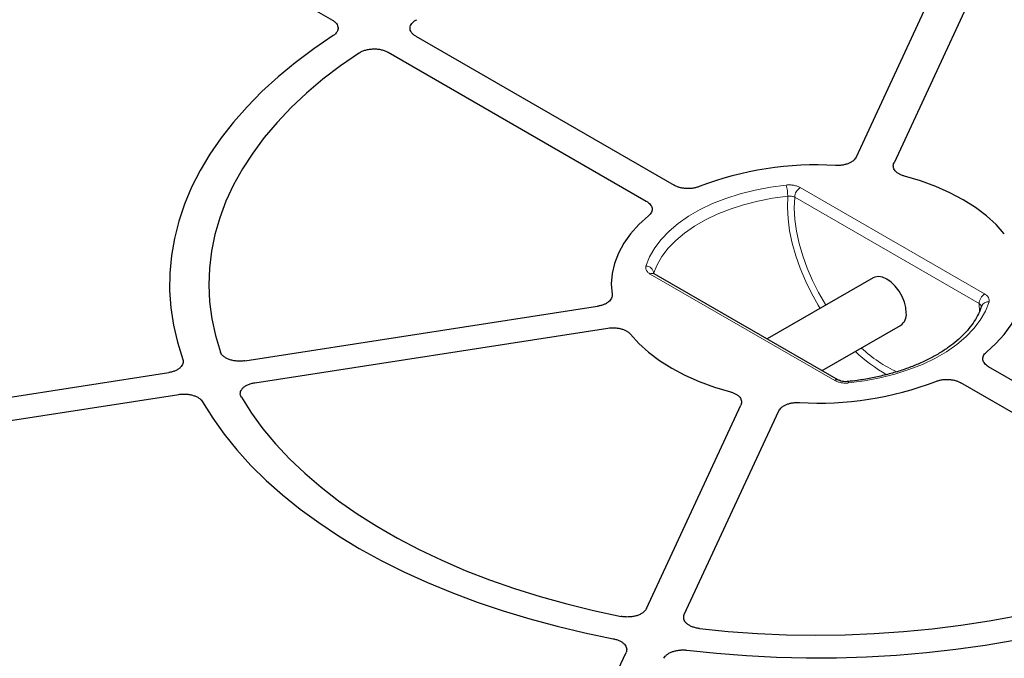
# Model space of a CAD drawing. Units: millimetres. Extents: x 0 to 420, y 0 to 297.
# Drawn here: x 284 to 320, y 181 to 204 of the extents above; entities that cross this region are included whole.
import ezdxf

# ---------------------------------------------------------------- set-up
doc = ezdxf.new("R2010")
doc.units = ezdxf.units.MM

msp = doc.modelspace()

# ---------------------------------------------------------------- linework, layer by layer
at = {"color": 7, "linetype": 'Continuous', "lineweight": 25}
for p, q in [((285.2227, 210.0082), (295.7567, 203.9271)), ((318.2483, 206.3518), (314.8089, 198.9419)), ((319.6282, 206.1384), (316.1888, 198.7284)), ((295.9653, 203.5809), (295.9676, 203.62)), ((298.7905, 203.342), (308.1869, 197.9176)), ((297.7803, 202.7589), (307.1768, 197.3344)), ((314.1735, 190.8261), (307.466, 194.6982)), ((315.4297, 194.5467), (311.5791, 192.3238)), ((292.5666, 191.5261), (305.4024, 193.5116)), ((292.9364, 190.7296), (305.7722, 192.715)), ((313.5792, 191.1691), (316.4297, 192.8147)), ((329.0283, 185.8861), (319.6318, 191.3106)), ((270.4646, 188.1073), (289.8023, 191.0985)), ((328.0181, 185.303), (318.6217, 190.7274)), ((270.8343, 187.3107), (290.172, 190.3019)), ((307.1805, 182.5066), (310.6198, 189.9166)), ((308.5604, 182.2932), (311.9997, 189.7031)), ((302.5841, 172.6038), (306.4397, 180.9108))]:
    msp.add_line(p, q, dxfattribs=at)
at = {"color": 8, "linetype": 'Continuous', "lineweight": 18}
for p, q in [((312.778, 197.8331), (319.4854, 193.9609)), ((319.2834, 193.611), (312.576, 197.4831)), ((314.0306, 190.8119), (307.3232, 194.6841)), ((319.2969, 193.2979), (319.2834, 193.611))]:
    msp.add_line(p, q, dxfattribs=at)
at = {"color": 7, "linetype": 'Continuous', "lineweight": 25, "flags": 128}
for points in [[(295.7855, 203.362), (295.077, 202.8797), (294.4081, 202.3789), (293.7803, 201.8607), (293.1948, 201.3262), (292.653, 200.7767), (292.156, 200.2131), (291.7049, 199.6369), (291.3006, 199.0492), (290.9441, 198.4512), (290.6361, 197.8444), (290.3772, 197.2299), (290.1681, 196.6092), (290.0092, 195.9835), (289.9007, 195.3543), (289.8431, 194.7228), (289.8363, 194.0904), (289.8804, 193.4586), (289.9754, 192.8286), (290.1209, 192.2018), (290.3167, 191.5797)], [(295.7855, 203.362), (295.077, 202.8797), (294.4081, 202.3789), (293.7803, 201.8607), (293.1948, 201.3262), (292.653, 200.7767), (292.156, 200.2131), (291.7049, 199.6369), (291.3006, 199.0492), (290.9441, 198.4512), (290.6361, 197.8444), (290.3772, 197.2299), (290.1681, 196.6092), (290.0092, 195.9835), (289.9007, 195.3543), (289.8431, 194.7228), (289.8363, 194.0904), (289.8804, 193.4586), (289.9754, 192.8286), (290.1209, 192.2018), (290.3167, 191.5797)], [(296.7383, 202.7388), (296.0566, 202.2665), (295.4151, 201.7759), (294.8152, 201.268), (294.2583, 200.744), (293.7456, 200.2052), (293.2784, 199.6528), (292.8578, 199.0881), (292.4847, 198.5123), (292.1599, 197.9269), (291.8843, 197.3331), (291.6585, 196.7323), (291.4829, 196.126), (291.3581, 195.5155), (291.2842, 194.9023), (291.2615, 194.2877), (291.29, 193.6732), (291.3697, 193.0602), (291.5003, 192.4501), (291.6816, 191.8443)], [(296.7383, 202.7388), (296.0566, 202.2665), (295.4151, 201.7759), (294.8152, 201.268), (294.2583, 200.744), (293.7456, 200.2052), (293.2784, 199.6528), (292.8578, 199.0881), (292.4847, 198.5123), (292.1599, 197.9269), (291.8843, 197.3331), (291.6585, 196.7323), (291.4829, 196.126), (291.3581, 195.5155), (291.2842, 194.9023), (291.2615, 194.2877), (291.29, 193.6732), (291.3697, 193.0602), (291.5003, 192.4501), (291.6816, 191.8443)], [(320.2015, 196.1525), (319.8994, 196.4875), (319.5479, 196.806), (319.1496, 197.1056), (318.7076, 197.384), (318.2253, 197.6392), (317.7063, 197.8691), (317.1545, 198.072), (316.5742, 198.2464)], [(320.2015, 196.1525), (319.8994, 196.4875), (319.5479, 196.806), (319.1496, 197.1056), (318.7076, 197.384), (318.2253, 197.6392), (317.7063, 197.8691), (317.1545, 198.072), (316.5742, 198.2464)], [(307.2605, 196.8057), (306.909, 196.4872), (306.6069, 196.1522), (306.3566, 195.8033), (306.1599, 195.4431), (306.0183, 195.0744), (305.9329, 194.7), (305.9043, 194.3226), (305.9328, 193.9453)], [(307.2605, 196.8057), (306.909, 196.4872), (306.6069, 196.1522), (306.3566, 195.8033), (306.1599, 195.4431), (306.0183, 195.0744), (305.9329, 194.7), (305.9043, 194.3226), (305.9328, 193.9453)], [(319.5481, 191.8393), (319.8963, 192.1544), (320.196, 192.4858), (320.4451, 192.8308), (320.6418, 193.1869), (320.7844, 193.5515), (320.8721, 193.9219), (320.9042, 194.2952), (320.8803, 194.6688), (320.8007, 195.0397)], [(319.5481, 191.8393), (319.8963, 192.1544), (320.196, 192.4858), (320.4451, 192.8308), (320.6418, 193.1869), (320.7844, 193.5515), (320.8721, 193.9219), (320.9042, 194.2952), (320.8803, 194.6688), (320.8007, 195.0397)], [(316.6368, 193.2725), (316.6191, 193.4644), (316.5668, 193.6672), (316.4825, 193.8707), (316.3706, 194.0646), (316.2365, 194.2393), (316.087, 194.3859), (315.9297, 194.4972), (315.7723, 194.5676), (315.6229, 194.5935), (315.4888, 194.5736), (315.4297, 194.5467)], [(306.6071, 192.4925), (306.9092, 192.1576), (307.2608, 191.839), (307.659, 191.5394), (308.101, 191.261), (308.5833, 191.0058), (309.1024, 190.7759), (309.6541, 190.573), (310.2344, 190.3986)], [(306.6071, 192.4925), (306.9092, 192.1576), (307.2608, 191.839), (307.659, 191.5394), (308.101, 191.261), (308.5833, 191.0058), (309.1024, 190.7759), (309.6541, 190.573), (310.2344, 190.3986)], [(291.0342, 190.0338), (291.4035, 189.4384), (291.8203, 188.8536), (292.2838, 188.2807), (292.7928, 187.7207), (293.3464, 187.175), (293.9433, 186.6448), (294.5822, 186.1311), (295.2617, 185.6352), (295.9804, 185.158), (296.7368, 184.7006), (297.5291, 184.2639), (298.3558, 183.849), (299.2149, 183.4567), (300.1047, 183.0879), (301.0232, 182.7433), (301.9685, 182.4237), (302.9384, 182.1299), (303.9309, 181.8623), (304.9439, 181.6217), (305.9752, 181.4085)], [(291.0342, 190.0338), (291.4035, 189.4384), (291.8203, 188.8536), (292.2838, 188.2807), (292.7928, 187.7207), (293.3464, 187.175), (293.9433, 186.6448), (294.5822, 186.1311), (295.2617, 185.6352), (295.9804, 185.158), (296.7368, 184.7006), (297.5291, 184.2639), (298.3558, 183.849), (299.2149, 183.4567), (300.1047, 183.0879), (301.0232, 182.7433), (301.9685, 182.4237), (302.9384, 182.1299), (303.9309, 181.8623), (304.9439, 181.6217), (305.9752, 181.4085)], [(292.4454, 190.1985), (292.8131, 189.6216), (293.2284, 189.0556), (293.6904, 188.5017), (294.1979, 187.9613), (294.7499, 187.4356), (295.345, 186.9258), (295.9819, 186.4332), (296.6591, 185.9587), (297.375, 185.5037), (298.128, 185.069), (298.9163, 184.6557), (299.7381, 184.2648), (300.5915, 183.8971), (301.4745, 183.5536), (302.3852, 183.2349), (303.3213, 182.9419), (304.2807, 182.6752), (305.2613, 182.4355), (306.2606, 182.2232)], [(292.4454, 190.1985), (292.8131, 189.6216), (293.2284, 189.0556), (293.6904, 188.5017), (294.1979, 187.9613), (294.7499, 187.4356), (295.345, 186.9258), (295.9819, 186.4332), (296.6591, 185.9587), (297.375, 185.5037), (298.128, 185.069), (298.9163, 184.6557), (299.7381, 184.2648), (300.5915, 183.8971), (301.4745, 183.5536), (302.3852, 183.2349), (303.3213, 182.9419), (304.2807, 182.6752), (305.2613, 182.4355), (306.2606, 182.2232)], [(309.1115, 181.7822), (310.1608, 181.6776), (311.2176, 181.6022), (312.2795, 181.5562), (313.344, 181.5398), (314.4086, 181.5529), (315.4709, 181.5955), (316.5284, 181.6676), (317.5787, 181.7689), (318.6194, 181.8993), (319.6479, 182.0584), (320.6621, 182.2459), (321.6594, 182.4613), (322.6377, 182.7041), (323.5946, 182.9738), (324.5279, 183.2697), (325.4356, 183.5912), (326.3153, 183.9376), (327.1653, 184.3079), (327.9834, 184.7014)], [(309.1115, 181.7822), (310.1608, 181.6776), (311.2176, 181.6022), (312.2795, 181.5562), (313.344, 181.5398), (314.4086, 181.5529), (315.4709, 181.5955), (316.5284, 181.6676), (317.5787, 181.7689), (318.6194, 181.8993), (319.6479, 182.0584), (320.6621, 182.2459), (321.6594, 182.4613), (322.6377, 182.7041), (323.5946, 182.9738), (324.5279, 183.2697), (325.4356, 183.5912), (326.3153, 183.9376), (327.1653, 184.3079), (327.9834, 184.7014)], [(308.6531, 180.9943), (309.7308, 180.8813), (310.8165, 180.7973), (311.9078, 180.7425), (313.0023, 180.717), (314.0977, 180.7209), (315.1916, 180.7542), (316.2816, 180.8168), (317.3654, 180.9085), (318.4407, 181.0292), (319.505, 181.1787), (320.5562, 181.3565), (321.592, 181.5623), (322.6101, 181.7957), (323.6083, 182.0561), (324.5844, 182.343), (325.5365, 182.6558), (326.4623, 182.9938), (327.3599, 183.3563), (328.2274, 183.7424), (329.0628, 184.1514)], [(308.6531, 180.9943), (309.7308, 180.8813), (310.8165, 180.7973), (311.9078, 180.7425), (313.0023, 180.717), (314.0977, 180.7209), (315.1916, 180.7542), (316.2816, 180.8168), (317.3654, 180.9085), (318.4407, 181.0292), (319.505, 181.1787), (320.5562, 181.3565), (321.592, 181.5623), (322.6101, 181.7957), (323.6083, 182.0561), (324.5844, 182.343), (325.5365, 182.6558), (326.4623, 182.9938), (327.3599, 183.3563), (328.2274, 183.7424), (329.0628, 184.1514)]]:
    msp.add_lwpolyline(points, dxfattribs=at)
at = {"color": 8, "linetype": 'Continuous', "lineweight": 18, "flags": 128}
for points in [[(307.164, 194.9776), (307.2966, 195.3098), (307.4822, 195.6336), (307.7191, 195.9459), (308.0053, 196.2442), (308.3384, 196.5258), (308.7154, 196.7882), (309.1331, 197.0294), (309.5878, 197.247), (310.0755, 197.4393), (310.5922, 197.6045), (311.1333, 197.7413), (311.694, 197.8484), (312.2696, 197.925)], [(312.3206, 197.514), (311.7709, 197.4409), (311.2353, 197.3386), (310.7186, 197.208), (310.2252, 197.0502), (309.7593, 196.8665), (309.325, 196.6587), (308.9261, 196.4284), (308.5661, 196.1777), (308.248, 195.9088), (307.9746, 195.6239), (307.7483, 195.3256), (307.5711, 195.0164), (307.4444, 194.6991)], [(313.5051, 193.4357), (313.4304, 193.557), (313.1843, 193.9926), (312.9647, 194.4397), (312.7741, 194.894), (312.6142, 195.3507), (312.4866, 195.8055), (312.3927, 196.2536), (312.3334, 196.6906), (312.3093, 197.1122), (312.3206, 197.514)], [(312.576, 197.4831), (312.5626, 197.0877), (312.5855, 196.6718), (312.6444, 196.2401), (312.7387, 195.7972), (312.8673, 195.3478), (313.0289, 194.8968), (313.2218, 194.449), (313.4438, 194.0093), (313.6925, 193.5823), (313.7102, 193.5541)], [(319.6447, 193.6674), (319.512, 193.3352), (319.3265, 193.0115), (319.0895, 192.6991), (318.8033, 192.4009), (318.4702, 192.1193), (318.0932, 191.8568), (317.6756, 191.6157), (317.2209, 191.398), (316.7331, 191.2057), (316.2164, 191.0405), (315.6754, 190.9037), (315.1146, 190.7966), (314.539, 190.72)], [(314.5091, 190.7709), (314.5096, 190.7709), (314.5187, 190.7654), (314.5286, 190.7482), (314.539, 190.72)]]:
    msp.add_lwpolyline(points, dxfattribs=at)
at = {"color": 7, "linetype": 'Continuous', "lineweight": 25}
for centre, radius, start, end in [((313.351, 186.8049), 11.8519, 86.58154, 111.00454), ((316.1483, 193.2177), 0.4916, 304.91595, 6.39623), ((313.4577, 201.8401), 11.8519, 266.58154, 291.00454)]:
    msp.add_arc(centre, radius, start, end, dxfattribs=at)
at = {"color": 8, "linetype": 'Continuous', "lineweight": 18}
for centre, radius, start, end in [((310.7628, 197.5294), 1.5578, 359.43703, 14.71188), ((313.0146, 197.4632), 0.4391, 122.60548, 177.39452), ((307.1527, 194.6839), 0.2939, 5.89818, 87.81358), ((307.4069, 194.5672), 0.1437, 65.69288, 125.61758), ((319.722, 193.5911), 0.4391, 122.60548, 177.39452), ((319.6004, 193.4235), 0.2479, 79.72193, 156.90397), ((318.7315, 196.0028), 5.7192, 226.35056, 240.65135), ((318.3652, 195.5777), 4.9141, 226.85671, 245.28424), ((314.1134, 190.7035), 0.1364, 63.1582, 127.34158)]:
    msp.add_arc(centre, radius, start, end, dxfattribs=at)
at = {"color": 7, "linetype": 'Continuous', "lineweight": 25}
for points, knots in [([(362.6552, 195.0563), (362.6445, 195.2443), (362.6171, 195.7209), (362.522, 196.4844), (362.3761, 197.3461), (362.1836, 198.2048), (361.9469, 199.0598), (361.6655, 199.9102), (361.34, 200.7553), (360.9704, 201.5944), (360.5572, 202.4267), (360.1006, 203.2513), (359.6012, 204.0676), (359.0592, 204.8748), (358.4754, 205.6721), (357.8501, 206.4587), (357.1839, 207.2339), (356.4775, 207.997), (355.7316, 208.7472), (354.9468, 209.4839), (354.1238, 210.2064), (353.2636, 210.914), (352.3667, 211.6061), (351.4342, 212.282), (350.4668, 212.9411), (349.4655, 213.5828), (348.4311, 214.2066), (347.3648, 214.8118), (346.2673, 215.398), (345.1398, 215.9645), (343.9833, 216.5109), (342.7989, 217.0368), (341.5876, 217.5415), (340.3505, 218.0248), (339.0888, 218.486), (337.8037, 218.9249), (336.4963, 219.3411), (335.1678, 219.7341), (333.8194, 220.1036), (332.4524, 220.4493), (331.068, 220.7709), (329.6675, 221.068), (328.2522, 221.3405), (326.8232, 221.5881), (325.3821, 221.8105), (323.93, 222.0075), (322.4683, 222.1791), (320.9983, 222.3249), (319.5214, 222.445), (318.0389, 222.5391), (316.5522, 222.6073), (315.0626, 222.6494), (313.5715, 222.6653), (312.0802, 222.6552), (310.5902, 222.619), (309.1027, 222.5567), (307.6192, 222.4684), (306.1409, 222.3541), (304.6693, 222.214), (303.2056, 222.0482), (301.7512, 221.8569), (300.3075, 221.6401), (298.8758, 221.3982), (297.4573, 221.1313), (296.0534, 220.8397), (294.6653, 220.5235), (293.2943, 220.1832), (291.9416, 219.819), (290.6086, 219.4313), (289.2964, 219.0203), (288.0062, 218.5865), (286.7391, 218.1302), (285.4965, 217.6519), (284.2793, 217.1519), (283.0887, 216.6308), (281.9258, 216.0889), (280.7917, 215.5268), (279.6874, 214.945), (278.6139, 214.3439), (277.5722, 213.7242), (276.5632, 213.0864), (275.588, 212.431), (274.6474, 211.7587), (273.7423, 211.07), (272.8735, 210.3656), (272.0419, 209.6461), (271.2482, 208.9122), (270.4932, 208.1645), (269.7775, 207.4037), (269.102, 206.6306), (268.4671, 205.8459), (267.8736, 205.0502), (267.322, 204.2444), (266.8127, 203.4292), (266.3464, 202.6054), (265.9233, 201.7738), (265.5439, 200.9352), (265.2086, 200.0903), (264.9175, 199.24), (264.6711, 198.3851), (264.4692, 197.5264), (264.3133, 196.6647), (264.2031, 195.8388), (264.1672, 195.2998), (264.1504, 195.0493)], [0, 0, 0, 0, 0.0063889, 0.0161897, 0.0259921, 0.0357969, 0.045605, 0.0554171, 0.0652336, 0.0750548, 0.0848808, 0.0947116, 0.1045471, 0.114387, 0.1242309, 0.1340785, 0.1439293, 0.1537828, 0.1636387, 0.1734966, 0.183356, 0.1932167, 0.2030783, 0.2129405, 0.2228033, 0.2326662, 0.2425293, 0.2523922, 0.262255, 0.2721175, 0.2819797, 0.2918415, 0.3017029, 0.3115638, 0.3214244, 0.3312845, 0.3411441, 0.3510033, 0.3608622, 0.3707206, 0.3805786, 0.3904363, 0.4002937, 0.4101508, 0.4200076, 0.4298641, 0.4397205, 0.4495766, 0.4594326, 0.4692884, 0.4791442, 0.4889999, 0.4988555, 0.5087112, 0.5185668, 0.5284225, 0.5382783, 0.5481342, 0.5579902, 0.5678464, 0.5777028, 0.5875593, 0.5974162, 0.6072733, 0.6171308, 0.6269886, 0.6368467, 0.6467052, 0.6565642, 0.6664236, 0.6762835, 0.6861438, 0.6960046, 0.7058659, 0.7157277, 0.72559, 0.7354528, 0.745316, 0.7551795, 0.7650435, 0.7749077, 0.784772, 0.7946364, 0.8045006, 0.8143645, 0.8242278, 0.8340903, 0.8439516, 0.8538115, 0.8636696, 0.8735254, 0.8833785, 0.8932285, 0.9030749, 0.9129173, 0.9227554, 0.9325888, 0.9424173, 0.9522408, 0.9620595, 0.9718735, 0.9816833, 0.9914894, 1, 1, 1, 1]), ([(295.7567, 203.9271), (295.7887, 203.9086), (295.8173, 203.8886), (295.8676, 203.8459), (295.8895, 203.8229), (295.9252, 203.7751), (295.939, 203.7506), (295.9585, 203.7001), (295.9642, 203.6739), (295.9668, 203.6221), (295.964, 203.5963), (295.9498, 203.545), (295.9383, 203.5195), (295.9077, 203.4709), (295.8886, 203.4476), (295.8424, 203.4027), (295.8156, 203.3815), (295.7855, 203.362)], [0, 0, 0, 0, 0.125, 0.125, 0.25, 0.25, 0.375, 0.375, 0.5, 0.5, 0.625, 0.625, 0.75, 0.75, 0.875, 0.875, 1, 1, 1, 1]), ([(295.7567, 203.9271), (295.7887, 203.9086), (295.8173, 203.8886), (295.8676, 203.8459), (295.8895, 203.8229), (295.9252, 203.7751), (295.939, 203.7506), (295.9585, 203.7001), (295.9642, 203.6739), (295.9668, 203.6221), (295.964, 203.5963), (295.9498, 203.545), (295.9383, 203.5195), (295.9077, 203.4709), (295.8886, 203.4476), (295.8424, 203.4027), (295.8156, 203.3815), (295.7855, 203.362)], [0, 0, 0, 0, 0.125, 0.125, 0.25, 0.25, 0.375, 0.375, 0.5, 0.5, 0.625, 0.625, 0.75, 0.75, 0.875, 0.875, 1, 1, 1, 1]), ([(298.7905, 203.342), (298.7557, 203.3621), (298.7251, 203.3839), (298.6719, 203.4307), (298.6491, 203.456), (298.6133, 203.5083), (298.6002, 203.5352), (298.5877, 203.5768), (298.5847, 203.5909), (298.5813, 203.6191), (298.5809, 203.6331), (298.5833, 203.675), (298.5898, 203.7029), (298.6129, 203.758), (298.6292, 203.7844), (298.6707, 203.835), (298.6963, 203.8595), (298.7551, 203.9043), (298.7882, 203.9249), (298.8252, 203.9436)], [0, 0, 0, 0, 0.125, 0.125, 0.25, 0.25, 0.375, 0.375, 0.4375, 0.4375, 0.5, 0.5, 0.625, 0.625, 0.75, 0.75, 0.875, 0.875, 1, 1, 1, 1]), ([(298.7905, 203.342), (298.7557, 203.3621), (298.7251, 203.3839), (298.6719, 203.4307), (298.6491, 203.456), (298.6133, 203.5083), (298.6002, 203.5352), (298.5877, 203.5768), (298.5847, 203.5909), (298.5813, 203.6191), (298.5809, 203.6331), (298.5833, 203.675), (298.5898, 203.7029), (298.6129, 203.758), (298.6292, 203.7844), (298.6707, 203.835), (298.6963, 203.8595), (298.7551, 203.9043), (298.7882, 203.9249), (298.8252, 203.9436)], [0, 0, 0, 0, 0.125, 0.125, 0.25, 0.25, 0.375, 0.375, 0.4375, 0.4375, 0.5, 0.5, 0.625, 0.625, 0.75, 0.75, 0.875, 0.875, 1, 1, 1, 1]), ([(296.7383, 202.7388), (296.7706, 202.7602), (296.8062, 202.7793), (296.8835, 202.813), (296.9258, 202.8279), (297.0138, 202.852), (297.0595, 202.8613), (297.1305, 202.8713), (297.1547, 202.8739), (297.2031, 202.8778), (297.2273, 202.8789), (297.3, 202.8804), (297.3487, 202.8785), (297.4454, 202.8688), (297.4921, 202.8612), (297.5823, 202.8407), (297.6263, 202.8275), (297.7078, 202.7967), (297.7456, 202.779), (297.7803, 202.7589)], [0, 0, 0, 0, 0.125, 0.125, 0.25, 0.25, 0.375, 0.375, 0.4375, 0.4375, 0.5, 0.5, 0.625, 0.625, 0.75, 0.75, 0.875, 0.875, 1, 1, 1, 1]), ([(296.7383, 202.7388), (296.7706, 202.7602), (296.8062, 202.7793), (296.8835, 202.813), (296.9258, 202.8279), (297.0138, 202.852), (297.0595, 202.8613), (297.1305, 202.8713), (297.1547, 202.8739), (297.2031, 202.8778), (297.2273, 202.8789), (297.3, 202.8804), (297.3487, 202.8785), (297.4454, 202.8688), (297.4921, 202.8612), (297.5823, 202.8407), (297.6263, 202.8275), (297.7078, 202.7967), (297.7456, 202.779), (297.7803, 202.7589)], [0, 0, 0, 0, 0.125, 0.125, 0.25, 0.25, 0.375, 0.375, 0.4375, 0.4375, 0.5, 0.5, 0.625, 0.625, 0.75, 0.75, 0.875, 0.875, 1, 1, 1, 1]), ([(314.8089, 198.9419), (314.7872, 198.895), (314.7523, 198.8515), (314.6806, 198.7918), (314.654, 198.7734), (314.5958, 198.7394), (314.564, 198.7238), (314.4956, 198.6958), (314.4598, 198.6837), (314.3849, 198.6633), (314.3455, 198.6548), (314.2648, 198.6422), (314.224, 198.6379), (314.1414, 198.6337), (314.0995, 198.6336), (314.0577, 198.6357)], [0, 0, 0, 0, 0.25, 0.25, 0.375, 0.375, 0.5, 0.5, 0.625, 0.625, 0.75, 0.75, 0.875, 0.875, 1, 1, 1, 1]), ([(314.8089, 198.9419), (314.7872, 198.895), (314.7523, 198.8515), (314.6806, 198.7918), (314.654, 198.7734), (314.5958, 198.7394), (314.564, 198.7238), (314.4956, 198.6958), (314.4598, 198.6837), (314.3849, 198.6633), (314.3455, 198.6548), (314.2648, 198.6422), (314.224, 198.6379), (314.1414, 198.6337), (314.0995, 198.6336), (314.0577, 198.6357)], [0, 0, 0, 0, 0.25, 0.25, 0.375, 0.375, 0.5, 0.5, 0.625, 0.625, 0.75, 0.75, 0.875, 0.875, 1, 1, 1, 1]), ([(316.5742, 198.2464), (316.5362, 198.2567), (316.5002, 198.2687), (316.4325, 198.2962), (316.4005, 198.3117), (316.3415, 198.3461), (316.315, 198.3645), (316.2678, 198.4038), (316.247, 198.4249), (316.2121, 198.4687), (316.1982, 198.4913), (316.1771, 198.5376), (316.17, 198.5615), (316.1631, 198.6095), (316.1633, 198.6335), (316.1707, 198.6811), (316.1779, 198.705), (316.1888, 198.7284)], [0, 0, 0, 0, 0.125, 0.125, 0.25, 0.25, 0.375, 0.375, 0.5, 0.5, 0.625, 0.625, 0.75, 0.75, 0.875, 0.875, 1, 1, 1, 1]), ([(316.5742, 198.2464), (316.5362, 198.2567), (316.5002, 198.2687), (316.4325, 198.2962), (316.4005, 198.3117), (316.3415, 198.3461), (316.315, 198.3645), (316.2678, 198.4038), (316.247, 198.4249), (316.2121, 198.4687), (316.1982, 198.4913), (316.1771, 198.5376), (316.17, 198.5615), (316.1631, 198.6095), (316.1633, 198.6335), (316.1707, 198.6811), (316.1779, 198.705), (316.1888, 198.7284)], [0, 0, 0, 0, 0.125, 0.125, 0.25, 0.25, 0.375, 0.375, 0.5, 0.5, 0.625, 0.625, 0.75, 0.75, 0.875, 0.875, 1, 1, 1, 1]), ([(309.1028, 197.8693), (309.0683, 197.8554), (309.0323, 197.8434), (308.9572, 197.8233), (308.9179, 197.8151), (308.8369, 197.8027), (308.796, 197.7987), (308.7134, 197.7948), (308.6714, 197.7949), (308.5882, 197.7994), (308.5474, 197.8037), (308.4675, 197.8163), (308.4279, 197.8247), (308.3525, 197.8453), (308.3167, 197.8573), (308.2488, 197.8848), (308.2166, 197.9004), (308.1869, 197.9176)], [0, 0, 0, 0, 0.125, 0.125, 0.25, 0.25, 0.375, 0.375, 0.5, 0.5, 0.625, 0.625, 0.75, 0.75, 0.875, 0.875, 1, 1, 1, 1]), ([(309.1028, 197.8693), (309.0683, 197.8554), (309.0323, 197.8434), (308.9572, 197.8233), (308.9179, 197.8151), (308.8369, 197.8027), (308.796, 197.7987), (308.7134, 197.7948), (308.6714, 197.7949), (308.5882, 197.7994), (308.5474, 197.8037), (308.4675, 197.8163), (308.4279, 197.8247), (308.3525, 197.8453), (308.3167, 197.8573), (308.2488, 197.8848), (308.2166, 197.9004), (308.1869, 197.9176)], [0, 0, 0, 0, 0.125, 0.125, 0.25, 0.25, 0.375, 0.375, 0.5, 0.5, 0.625, 0.625, 0.75, 0.75, 0.875, 0.875, 1, 1, 1, 1]), ([(307.1768, 197.3344), (307.2362, 197.3001), (307.284, 197.2609), (307.3377, 197.1952), (307.3521, 197.1727), (307.374, 197.1266), (307.3815, 197.1029), (307.3893, 197.0547), (307.3895, 197.0308), (307.3828, 196.9831), (307.3757, 196.9592), (307.3544, 196.9125), (307.3403, 196.89), (307.3055, 196.8466), (307.2846, 196.8256), (307.2605, 196.8057)], [0, 0, 0, 0, 0.25, 0.25, 0.375, 0.375, 0.5, 0.5, 0.625, 0.625, 0.75, 0.75, 0.875, 0.875, 1, 1, 1, 1]), ([(307.1768, 197.3344), (307.2362, 197.3001), (307.284, 197.2609), (307.3377, 197.1952), (307.3521, 197.1727), (307.374, 197.1266), (307.3815, 197.1029), (307.3893, 197.0547), (307.3895, 197.0308), (307.3828, 196.9831), (307.3757, 196.9592), (307.3544, 196.9125), (307.3403, 196.89), (307.3055, 196.8466), (307.2846, 196.8256), (307.2605, 196.8057)], [0, 0, 0, 0, 0.25, 0.25, 0.375, 0.375, 0.5, 0.5, 0.625, 0.625, 0.75, 0.75, 0.875, 0.875, 1, 1, 1, 1]), ([(307.4678, 194.6983), (307.4643, 194.6999), (307.4435, 194.7098), (307.4316, 194.7244), (307.4326, 194.7225), (307.433, 194.7218)], [0, 0, 0, 0, 0.1087925, 0.6644711, 1, 1, 1, 1]), ([(305.9328, 193.9453), (305.9365, 193.9212), (305.9364, 193.8972), (305.929, 193.8496), (305.9217, 193.8258), (305.8997, 193.7792), (305.8853, 193.7567), (305.8499, 193.7134), (305.8287, 193.6925), (305.7804, 193.6531), (305.7535, 193.6349), (305.6946, 193.6012), (305.6622, 193.5857), (305.5937, 193.5582), (305.5577, 193.5464), (305.4825, 193.5262), (305.443, 193.5179), (305.4024, 193.5116)], [0, 0, 0, 0, 0.125, 0.125, 0.25, 0.25, 0.375, 0.375, 0.5, 0.5, 0.625, 0.625, 0.75, 0.75, 0.875, 0.875, 1, 1, 1, 1]), ([(305.9328, 193.9453), (305.9365, 193.9212), (305.9364, 193.8972), (305.929, 193.8496), (305.9217, 193.8258), (305.8997, 193.7792), (305.8853, 193.7567), (305.8499, 193.7134), (305.8287, 193.6925), (305.7804, 193.6531), (305.7535, 193.6349), (305.6946, 193.6012), (305.6622, 193.5857), (305.5937, 193.5582), (305.5577, 193.5464), (305.4825, 193.5262), (305.443, 193.5179), (305.4024, 193.5116)], [0, 0, 0, 0, 0.125, 0.125, 0.25, 0.25, 0.375, 0.375, 0.5, 0.5, 0.625, 0.625, 0.75, 0.75, 0.875, 0.875, 1, 1, 1, 1]), ([(319.3721, 193.52), (319.3563, 193.4733), (319.3088, 193.3333), (319.1974, 193.1022), (319.0227, 192.8307), (318.8065, 192.5681), (318.5513, 192.3164), (318.2584, 192.0771), (317.9298, 191.852), (317.5675, 191.6427), (317.1741, 191.451), (316.7523, 191.2786), (316.3052, 191.1268), (315.8361, 190.9969), (315.3484, 190.8904), (314.904, 190.8162), (314.6212, 190.7837), (314.5092, 190.7709)], [0, 0, 0, 0, 0.0362878, 0.1088708, 0.1807008, 0.2517571, 0.3222921, 0.3925255, 0.4626162, 0.5326672, 0.6027235, 0.672824, 0.7429867, 0.8132159, 0.8835079, 0.9538541, 1, 1, 1, 1]), ([(305.7722, 192.715), (305.8533, 192.7276), (305.936, 192.7319), (306.0615, 192.7259), (306.1024, 192.7218), (306.1825, 192.7097), (306.2219, 192.7016), (306.298, 192.6814), (306.3341, 192.6696), (306.4022, 192.6424), (306.4345, 192.6269), (306.4939, 192.5929), (306.5206, 192.5746), (306.5683, 192.5355), (306.5894, 192.5145), (306.6071, 192.4925)], [0, 0, 0, 0, 0.25, 0.25, 0.375, 0.375, 0.5, 0.5, 0.625, 0.625, 0.75, 0.75, 0.875, 0.875, 1, 1, 1, 1]), ([(305.7722, 192.715), (305.8533, 192.7276), (305.936, 192.7319), (306.0615, 192.7259), (306.1024, 192.7218), (306.1825, 192.7097), (306.2219, 192.7016), (306.298, 192.6814), (306.3341, 192.6696), (306.4022, 192.6424), (306.4345, 192.6269), (306.4939, 192.5929), (306.5206, 192.5746), (306.5683, 192.5355), (306.5894, 192.5145), (306.6071, 192.4925)], [0, 0, 0, 0, 0.25, 0.25, 0.375, 0.375, 0.5, 0.5, 0.625, 0.625, 0.75, 0.75, 0.875, 0.875, 1, 1, 1, 1]), ([(362.5199, 191.6494), (362.4822, 191.4038), (362.4011, 190.8748), (362.2218, 190.0655), (361.9939, 189.2221), (361.7204, 188.3832), (361.4032, 187.5495), (361.0421, 186.7218), (360.6377, 185.9007), (360.1902, 185.0871), (359.7001, 184.2817), (359.168, 183.4851), (358.5941, 182.698), (357.9792, 181.9212), (357.3236, 181.1552), (356.6281, 180.4008), (355.8932, 179.6587), (355.1195, 178.9295), (354.3077, 178.2138), (353.4586, 177.5124), (352.5729, 176.8258), (351.6514, 176.1547), (350.6949, 175.4997), (349.7042, 174.8614), (348.6803, 174.2404), (347.624, 173.6373), (346.5364, 173.0527), (345.4183, 172.4871), (344.2709, 171.941), (343.0952, 171.415), (341.8922, 170.9096), (340.663, 170.4252), (339.4088, 169.9623), (338.1307, 169.5213), (336.8299, 169.1027), (335.5075, 168.7068), (334.1648, 168.334), (332.8031, 167.9848), (331.4235, 167.6593), (330.0273, 167.3579), (328.6158, 167.081), (327.1903, 166.8287), (325.7522, 166.6013), (324.3027, 166.399), (322.8431, 166.222), (321.3749, 166.0705), (319.8994, 165.9446), (318.4178, 165.8444), (316.9317, 165.77), (315.4423, 165.7216), (313.951, 165.6991), (312.4593, 165.7026), (310.9683, 165.732), (309.4797, 165.7874), (307.9946, 165.8686), (306.5145, 165.9757), (305.0408, 166.1084), (303.5747, 166.2668), (302.1177, 166.4505), (300.6711, 166.6596), (299.2361, 166.8936), (297.8142, 167.1526), (296.4067, 167.4361), (295.0148, 167.7439), (293.6397, 168.0758), (292.2829, 168.4314), (290.9455, 168.8104), (289.6287, 169.2124), (288.3338, 169.6371), (287.062, 170.0839), (285.8143, 170.5527), (284.592, 171.0427), (283.3962, 171.5537), (282.228, 172.0851), (281.0884, 172.6364), (279.9785, 173.2071), (278.8992, 173.7967), (277.8516, 174.4045), (276.8367, 175.0301), (275.8552, 175.6728), (274.9082, 176.332), (273.9964, 177.0071), (273.1207, 177.6974), (272.2818, 178.4024), (271.4805, 179.1213), (270.7175, 179.8536), (269.9934, 180.5984), (269.309, 181.3552), (268.6647, 182.1233), (268.0611, 182.902), (267.4988, 183.6906), (266.9782, 184.4884), (266.4998, 185.2948), (266.064, 186.109), (265.6712, 186.9304), (265.3217, 187.7583), (265.016, 188.5919), (264.7539, 189.4306), (264.5376, 190.2737), (264.3741, 191.0543), (264.3036, 191.5545), (264.2729, 191.7716)], [0, 0, 0, 0, 0.0088573, 0.0190705, 0.0292779, 0.0394784, 0.0496714, 0.0598566, 0.0700339, 0.0802034, 0.0903656, 0.1005209, 0.1106701, 0.1208139, 0.1309528, 0.1410877, 0.1512192, 0.161348, 0.1714745, 0.1815994, 0.1917229, 0.2018456, 0.2119678, 0.2220897, 0.2322116, 0.2423335, 0.2524557, 0.2625783, 0.2727014, 0.282825, 0.2929493, 0.3030742, 0.3131998, 0.3233261, 0.333453, 0.3435806, 0.3537089, 0.3638378, 0.3739672, 0.3840973, 0.3942278, 0.4043588, 0.4144903, 0.4246222, 0.4347544, 0.444887, 0.4550198, 0.4651528, 0.475286, 0.4854194, 0.4955528, 0.5056863, 0.5158198, 0.5259532, 0.5360865, 0.5462196, 0.5563525, 0.5664852, 0.5766175, 0.5867496, 0.5968812, 0.6070124, 0.6171431, 0.6272733, 0.637403, 0.647532, 0.6576604, 0.6677881, 0.6779152, 0.6880415, 0.698167, 0.7082918, 0.7184159, 0.7285392, 0.7386617, 0.7487836, 0.7589049, 0.7690256, 0.7791458, 0.7892658, 0.7993856, 0.8095055, 0.8196256, 0.8297462, 0.8398678, 0.8499907, 0.8601153, 0.8702423, 0.8803721, 0.8905055, 0.9006432, 0.9107858, 0.920934, 0.9310887, 0.9412504, 0.9514197, 0.9615969, 0.9717823, 0.9819756, 0.9921764, 1, 1, 1, 1]), ([(292.5666, 191.5261), (292.5191, 191.5188), (292.4712, 191.5144), (292.3744, 191.5112), (292.325, 191.5124), (292.2286, 191.5207), (292.1817, 191.5276), (292.1131, 191.5421), (292.0904, 191.5477), (292.0465, 191.5601), (292.0252, 191.5669), (291.9635, 191.5891), (291.9249, 191.6063), (291.8539, 191.6454), (291.8224, 191.6667), (291.7672, 191.7127), (291.7433, 191.7378), (291.7054, 191.7896), (291.6911, 191.8165), (291.6816, 191.8443)], [0, 0, 0, 0, 0.125, 0.125, 0.25, 0.25, 0.375, 0.375, 0.4375, 0.4375, 0.5, 0.5, 0.625, 0.625, 0.75, 0.75, 0.875, 0.875, 1, 1, 1, 1]), ([(292.5666, 191.5261), (292.5191, 191.5188), (292.4712, 191.5144), (292.3744, 191.5112), (292.325, 191.5124), (292.2286, 191.5207), (292.1817, 191.5276), (292.1131, 191.5421), (292.0904, 191.5477), (292.0465, 191.5601), (292.0252, 191.5669), (291.9635, 191.5891), (291.9249, 191.6063), (291.8539, 191.6454), (291.8224, 191.6667), (291.7672, 191.7127), (291.7433, 191.7378), (291.7054, 191.7896), (291.6911, 191.8165), (291.6816, 191.8443)], [0, 0, 0, 0, 0.125, 0.125, 0.25, 0.25, 0.375, 0.375, 0.4375, 0.4375, 0.5, 0.5, 0.625, 0.625, 0.75, 0.75, 0.875, 0.875, 1, 1, 1, 1]), ([(319.6318, 191.3106), (319.5724, 191.3449), (319.5246, 191.3841), (319.4709, 191.4498), (319.4565, 191.4723), (319.4346, 191.5184), (319.4271, 191.5421), (319.4193, 191.5903), (319.4191, 191.6142), (319.4259, 191.6619), (319.4329, 191.6858), (319.4542, 191.7325), (319.4683, 191.755), (319.5032, 191.7984), (319.524, 191.8194), (319.5481, 191.8393)], [0, 0, 0, 0, 0.25, 0.25, 0.375, 0.375, 0.5, 0.5, 0.625, 0.625, 0.75, 0.75, 0.875, 0.875, 1, 1, 1, 1]), ([(319.6318, 191.3106), (319.5724, 191.3449), (319.5246, 191.3841), (319.4709, 191.4498), (319.4565, 191.4723), (319.4346, 191.5184), (319.4271, 191.5421), (319.4193, 191.5903), (319.4191, 191.6142), (319.4259, 191.6619), (319.4329, 191.6858), (319.4542, 191.7325), (319.4683, 191.755), (319.5032, 191.7984), (319.524, 191.8194), (319.5481, 191.8393)], [0, 0, 0, 0, 0.25, 0.25, 0.375, 0.375, 0.5, 0.5, 0.625, 0.625, 0.75, 0.75, 0.875, 0.875, 1, 1, 1, 1]), ([(290.3167, 191.5797), (290.3258, 191.554), (290.3306, 191.5283), (290.3319, 191.4766), (290.3283, 191.4505), (290.3126, 191.3992), (290.3007, 191.3743), (290.2689, 191.326), (290.2487, 191.3023), (290.2015, 191.2582), (290.1746, 191.2376), (290.1139, 191.1993), (290.08, 191.1816), (290.0082, 191.1507), (289.97, 191.1373), (289.8887, 191.1145), (289.8461, 191.1053), (289.8023, 191.0985)], [0, 0, 0, 0, 0.125, 0.125, 0.25, 0.25, 0.375, 0.375, 0.5, 0.5, 0.625, 0.625, 0.75, 0.75, 0.875, 0.875, 1, 1, 1, 1]), ([(290.3167, 191.5797), (290.3258, 191.554), (290.3306, 191.5283), (290.3319, 191.4766), (290.3283, 191.4505), (290.3126, 191.3992), (290.3007, 191.3743), (290.2689, 191.326), (290.2487, 191.3023), (290.2015, 191.2582), (290.1746, 191.2376), (290.1139, 191.1993), (290.08, 191.1816), (290.0082, 191.1507), (289.97, 191.1373), (289.8887, 191.1145), (289.8461, 191.1053), (289.8023, 191.0985)], [0, 0, 0, 0, 0.125, 0.125, 0.25, 0.25, 0.375, 0.375, 0.5, 0.5, 0.625, 0.625, 0.75, 0.75, 0.875, 0.875, 1, 1, 1, 1]), ([(292.4454, 190.1985), (292.4296, 190.2254), (292.4188, 190.2527), (292.4067, 190.3083), (292.4056, 190.3368), (292.4135, 190.3929), (292.4223, 190.4204), (292.4428, 190.4609), (292.451, 190.4743), (292.4694, 190.5004), (292.4798, 190.5131), (292.514, 190.5502), (292.5412, 190.5735), (292.604, 190.617), (292.6387, 190.6366), (292.7147, 190.6715), (292.7564, 190.6869), (292.8434, 190.7122), (292.8889, 190.7222), (292.9364, 190.7296)], [0, 0, 0, 0, 0.125, 0.125, 0.25, 0.25, 0.375, 0.375, 0.4375, 0.4375, 0.5, 0.5, 0.625, 0.625, 0.75, 0.75, 0.875, 0.875, 1, 1, 1, 1]), ([(292.4454, 190.1985), (292.4296, 190.2254), (292.4188, 190.2527), (292.4067, 190.3083), (292.4056, 190.3368), (292.4135, 190.3929), (292.4223, 190.4204), (292.4428, 190.4609), (292.451, 190.4743), (292.4694, 190.5004), (292.4798, 190.5131), (292.514, 190.5502), (292.5412, 190.5735), (292.604, 190.617), (292.6387, 190.6366), (292.7147, 190.6715), (292.7564, 190.6869), (292.8434, 190.7122), (292.8889, 190.7222), (292.9364, 190.7296)], [0, 0, 0, 0, 0.125, 0.125, 0.25, 0.25, 0.375, 0.375, 0.4375, 0.4375, 0.5, 0.5, 0.625, 0.625, 0.75, 0.75, 0.875, 0.875, 1, 1, 1, 1]), ([(314.5083, 190.7723), (314.5, 190.771), (314.4549, 190.7639), (314.3635, 190.7684), (314.2611, 190.7873), (314.1968, 190.8122), (314.1791, 190.8235), (314.1752, 190.826)], [0, 0, 0, 0, 0.0680276, 0.3673337, 0.6699874, 0.9276229, 1, 1, 1, 1]), ([(317.7059, 190.7757), (317.7403, 190.7897), (317.7763, 190.8016), (317.8514, 190.8217), (317.8907, 190.8299), (317.9717, 190.8423), (318.0126, 190.8463), (318.0952, 190.8502), (318.1372, 190.8501), (318.2204, 190.8456), (318.2612, 190.8413), (318.3412, 190.8287), (318.3807, 190.8203), (318.4562, 190.7997), (318.492, 190.7877), (318.5598, 190.7602), (318.592, 190.7446), (318.6217, 190.7274)], [0, 0, 0, 0, 0.125, 0.125, 0.25, 0.25, 0.375, 0.375, 0.5, 0.5, 0.625, 0.625, 0.75, 0.75, 0.875, 0.875, 1, 1, 1, 1]), ([(317.7059, 190.7757), (317.7403, 190.7897), (317.7763, 190.8016), (317.8514, 190.8217), (317.8907, 190.8299), (317.9717, 190.8423), (318.0126, 190.8463), (318.0952, 190.8502), (318.1372, 190.8501), (318.2204, 190.8456), (318.2612, 190.8413), (318.3412, 190.8287), (318.3807, 190.8203), (318.4562, 190.7997), (318.492, 190.7877), (318.5598, 190.7602), (318.592, 190.7446), (318.6217, 190.7274)], [0, 0, 0, 0, 0.125, 0.125, 0.25, 0.25, 0.375, 0.375, 0.5, 0.5, 0.625, 0.625, 0.75, 0.75, 0.875, 0.875, 1, 1, 1, 1]), ([(290.172, 190.3019), (290.2158, 190.3087), (290.26, 190.313), (290.3493, 190.3168), (290.3947, 190.3162), (290.4843, 190.3102), (290.528, 190.3048), (290.6135, 190.2893), (290.6557, 190.2791), (290.7347, 190.2545), (290.7719, 190.2402), (290.8417, 190.2074), (290.8743, 190.189), (290.9319, 190.1494), (290.9574, 190.1281), (291.0015, 190.0826), (291.0199, 190.0586), (291.0342, 190.0338)], [0, 0, 0, 0, 0.125, 0.125, 0.25, 0.25, 0.375, 0.375, 0.5, 0.5, 0.625, 0.625, 0.75, 0.75, 0.875, 0.875, 1, 1, 1, 1]), ([(290.172, 190.3019), (290.2158, 190.3087), (290.26, 190.313), (290.3493, 190.3168), (290.3947, 190.3162), (290.4843, 190.3102), (290.528, 190.3048), (290.6135, 190.2893), (290.6557, 190.2791), (290.7347, 190.2545), (290.7719, 190.2402), (290.8417, 190.2074), (290.8743, 190.189), (290.9319, 190.1494), (290.9574, 190.1281), (291.0015, 190.0826), (291.0199, 190.0586), (291.0342, 190.0338)], [0, 0, 0, 0, 0.125, 0.125, 0.25, 0.25, 0.375, 0.375, 0.5, 0.5, 0.625, 0.625, 0.75, 0.75, 0.875, 0.875, 1, 1, 1, 1]), ([(310.2344, 190.3986), (310.2724, 190.3883), (310.3084, 190.3763), (310.3761, 190.3488), (310.4081, 190.3333), (310.4671, 190.2989), (310.4936, 190.2805), (310.5408, 190.2412), (310.5616, 190.2201), (310.5965, 190.1763), (310.6104, 190.1537), (310.6315, 190.1074), (310.6386, 190.0835), (310.6455, 190.0355), (310.6454, 190.0116), (310.638, 189.9639), (310.6307, 189.94), (310.6198, 189.9166)], [0, 0, 0, 0, 0.125, 0.125, 0.25, 0.25, 0.375, 0.375, 0.5, 0.5, 0.625, 0.625, 0.75, 0.75, 0.875, 0.875, 1, 1, 1, 1]), ([(310.2344, 190.3986), (310.2724, 190.3883), (310.3084, 190.3763), (310.3761, 190.3488), (310.4081, 190.3333), (310.4671, 190.2989), (310.4936, 190.2805), (310.5408, 190.2412), (310.5616, 190.2201), (310.5965, 190.1763), (310.6104, 190.1537), (310.6315, 190.1074), (310.6386, 190.0835), (310.6455, 190.0355), (310.6454, 190.0116), (310.638, 189.9639), (310.6307, 189.94), (310.6198, 189.9166)], [0, 0, 0, 0, 0.125, 0.125, 0.25, 0.25, 0.375, 0.375, 0.5, 0.5, 0.625, 0.625, 0.75, 0.75, 0.875, 0.875, 1, 1, 1, 1]), ([(311.9997, 189.7031), (312.0214, 189.75), (312.0563, 189.7935), (312.1281, 189.8532), (312.1546, 189.8716), (312.2128, 189.9056), (312.2447, 189.9212), (312.313, 189.9492), (312.3489, 189.9613), (312.4237, 189.9818), (312.4631, 189.9902), (312.5438, 190.0029), (312.5846, 190.0071), (312.6672, 190.0114), (312.7091, 190.0114), (312.751, 190.0093)], [0, 0, 0, 0, 0.25, 0.25, 0.375, 0.375, 0.5, 0.5, 0.625, 0.625, 0.75, 0.75, 0.875, 0.875, 1, 1, 1, 1]), ([(311.9997, 189.7031), (312.0214, 189.75), (312.0563, 189.7935), (312.1281, 189.8532), (312.1546, 189.8716), (312.2128, 189.9056), (312.2447, 189.9212), (312.313, 189.9492), (312.3489, 189.9613), (312.4237, 189.9818), (312.4631, 189.9902), (312.5438, 190.0029), (312.5846, 190.0071), (312.6672, 190.0114), (312.7091, 190.0114), (312.751, 190.0093)], [0, 0, 0, 0, 0.25, 0.25, 0.375, 0.375, 0.5, 0.5, 0.625, 0.625, 0.75, 0.75, 0.875, 0.875, 1, 1, 1, 1]), ([(307.1805, 182.5066), (307.1677, 182.4792), (307.1504, 182.453), (307.1068, 182.403), (307.0802, 182.3789), (307.0197, 182.3349), (306.9858, 182.3149), (306.9297, 182.2878), (306.91, 182.2793), (306.8695, 182.2635), (306.8486, 182.2563), (306.7845, 182.2365), (306.7394, 182.2258), (306.6452, 182.2099), (306.5975, 182.2048), (306.5008, 182.2002), (306.4513, 182.2008), (306.3546, 182.2078), (306.3072, 182.2141), (306.2606, 182.2232)], [0, 0, 0, 0, 0.125, 0.125, 0.25, 0.25, 0.375, 0.375, 0.4375, 0.4375, 0.5, 0.5, 0.625, 0.625, 0.75, 0.75, 0.875, 0.875, 1, 1, 1, 1]), ([(307.1805, 182.5066), (307.1677, 182.4792), (307.1504, 182.453), (307.1068, 182.403), (307.0802, 182.3789), (307.0197, 182.3349), (306.9858, 182.3149), (306.9297, 182.2878), (306.91, 182.2793), (306.8695, 182.2635), (306.8486, 182.2563), (306.7845, 182.2365), (306.7394, 182.2258), (306.6452, 182.2099), (306.5975, 182.2048), (306.5008, 182.2002), (306.4513, 182.2008), (306.3546, 182.2078), (306.3072, 182.2141), (306.2606, 182.2232)], [0, 0, 0, 0, 0.125, 0.125, 0.25, 0.25, 0.375, 0.375, 0.4375, 0.4375, 0.5, 0.5, 0.625, 0.625, 0.75, 0.75, 0.875, 0.875, 1, 1, 1, 1]), ([(309.1115, 181.7822), (309.0633, 181.7877), (309.0169, 181.796), (308.9275, 181.8177), (308.8841, 181.8315), (308.804, 181.8634), (308.7671, 181.8816), (308.7167, 181.9121), (308.7006, 181.9229), (308.6706, 181.9452), (308.6567, 181.9567), (308.6183, 181.9923), (308.5968, 182.0176), (308.5629, 182.0707), (308.551, 182.0979), (308.5367, 182.1533), (308.5344, 182.1818), (308.5399, 182.238), (308.5476, 182.2658), (308.5604, 182.2932)], [0, 0, 0, 0, 0.125, 0.125, 0.25, 0.25, 0.375, 0.375, 0.4375, 0.4375, 0.5, 0.5, 0.625, 0.625, 0.75, 0.75, 0.875, 0.875, 1, 1, 1, 1]), ([(309.1115, 181.7822), (309.0633, 181.7877), (309.0169, 181.796), (308.9275, 181.8177), (308.8841, 181.8315), (308.804, 181.8634), (308.7671, 181.8816), (308.7167, 181.9121), (308.7006, 181.9229), (308.6706, 181.9452), (308.6567, 181.9567), (308.6183, 181.9923), (308.5968, 182.0176), (308.5629, 182.0707), (308.551, 182.0979), (308.5367, 182.1533), (308.5344, 182.1818), (308.5399, 182.238), (308.5476, 182.2658), (308.5604, 182.2932)], [0, 0, 0, 0, 0.125, 0.125, 0.25, 0.25, 0.375, 0.375, 0.4375, 0.4375, 0.5, 0.5, 0.625, 0.625, 0.75, 0.75, 0.875, 0.875, 1, 1, 1, 1]), ([(305.9752, 181.4085), (306.0183, 181.4003), (306.0593, 181.3898), (306.1374, 181.3646), (306.1748, 181.3498), (306.2439, 181.3163), (306.2753, 181.2979), (306.3319, 181.2578), (306.3573, 181.2358), (306.3999, 181.1902), (306.4174, 181.1664), (306.4445, 181.1169), (306.454, 181.0912), (306.4644, 181.0398), (306.4655, 181.014), (306.459, 180.962), (306.4515, 180.9361), (306.4397, 180.9108)], [0, 0, 0, 0, 0.125, 0.125, 0.25, 0.25, 0.375, 0.375, 0.5, 0.5, 0.625, 0.625, 0.75, 0.75, 0.875, 0.875, 1, 1, 1, 1]), ([(305.9752, 181.4085), (306.0183, 181.4003), (306.0593, 181.3898), (306.1374, 181.3646), (306.1748, 181.3498), (306.2439, 181.3163), (306.2753, 181.2979), (306.3319, 181.2578), (306.3573, 181.2358), (306.3999, 181.1902), (306.4174, 181.1664), (306.4445, 181.1169), (306.454, 181.0912), (306.4644, 181.0398), (306.4655, 181.014), (306.459, 180.962), (306.4515, 180.9361), (306.4397, 180.9108)], [0, 0, 0, 0, 0.125, 0.125, 0.25, 0.25, 0.375, 0.375, 0.5, 0.5, 0.625, 0.625, 0.75, 0.75, 0.875, 0.875, 1, 1, 1, 1]), ([(307.8196, 180.6973), (307.8314, 180.7226), (307.8471, 180.7469), (307.886, 180.7934), (307.9095, 180.8158), (307.9634, 180.8576), (307.9934, 180.8768), (308.0594, 180.9118), (308.0958, 180.9277), (308.1722, 180.9549), (308.2123, 180.9664), (308.2963, 180.9849), (308.3403, 180.9919), (308.4285, 181.001), (308.4731, 181.0031), (308.5634, 181.0024), (308.6086, 180.9996), (308.6531, 180.9943)], [0, 0, 0, 0, 0.125, 0.125, 0.25, 0.25, 0.375, 0.375, 0.5, 0.5, 0.625, 0.625, 0.75, 0.75, 0.875, 0.875, 1, 1, 1, 1]), ([(307.8196, 180.6973), (307.8314, 180.7226), (307.8471, 180.7469), (307.886, 180.7934), (307.9095, 180.8158), (307.9634, 180.8576), (307.9934, 180.8768), (308.0594, 180.9118), (308.0958, 180.9277), (308.1722, 180.9549), (308.2123, 180.9664), (308.2963, 180.9849), (308.3403, 180.9919), (308.4285, 181.001), (308.4731, 181.0031), (308.5634, 181.0024), (308.6086, 180.9996), (308.6531, 180.9943)], [0, 0, 0, 0, 0.125, 0.125, 0.25, 0.25, 0.375, 0.375, 0.5, 0.5, 0.625, 0.625, 0.75, 0.75, 0.875, 0.875, 1, 1, 1, 1])]:
    msp.add_open_spline(points, degree=3, knots=knots, dxfattribs=at)
at = {"color": 8, "linetype": 'Continuous', "lineweight": 18}
for points, knots in [([(312.2696, 197.925), (312.3154, 197.9298), (312.3614, 197.9313), (312.4308, 197.9288), (312.454, 197.9272), (312.4993, 197.9223), (312.5216, 197.9191), (312.5873, 197.9072), (312.6302, 197.896), (312.7089, 197.8684), (312.7451, 197.8521), (312.778, 197.8331)], [0, 0, 0, 0, 0.25, 0.25, 0.375, 0.375, 0.5, 0.5, 0.75, 0.75, 1, 1, 1, 1]), ([(312.576, 197.4831), (312.5594, 197.491), (312.5413, 197.4976), (312.5018, 197.5084), (312.4803, 197.5126), (312.4363, 197.518), (312.4133, 197.5193), (312.3668, 197.5189), (312.3437, 197.5172), (312.3206, 197.514)], [0, 0, 0, 0, 0.25, 0.25, 0.5, 0.5, 0.75, 0.75, 1, 1, 1, 1]), ([(307.3232, 194.6841), (307.2902, 194.7031), (307.2618, 194.724), (307.2258, 194.7583), (307.215, 194.7703), (307.196, 194.7945), (307.1878, 194.8069), (307.1672, 194.8449), (307.1587, 194.8716), (307.153, 194.9246), (307.1556, 194.9511), (307.164, 194.9776)], [0, 0, 0, 0, 0.25, 0.25, 0.375, 0.375, 0.5, 0.5, 0.75, 0.75, 1, 1, 1, 1]), ([(319.4854, 193.9609), (319.5184, 193.9419), (319.5468, 193.921), (319.5828, 193.8867), (319.5937, 193.8747), (319.6126, 193.8505), (319.6208, 193.8381), (319.6414, 193.8001), (319.6499, 193.7734), (319.6556, 193.7204), (319.653, 193.6939), (319.6447, 193.6674)], [0, 0, 0, 0, 0.25, 0.25, 0.375, 0.375, 0.5, 0.5, 0.75, 0.75, 1, 1, 1, 1]), ([(319.3647, 193.4874), (319.3652, 193.4941), (319.3671, 193.5209), (319.3396, 193.5656), (319.3013, 193.5966), (319.2834, 193.611)], [0, 0, 0, 0, 0.1534438, 0.6059078, 1, 1, 1, 1]), ([(314.539, 190.72), (314.4932, 190.7152), (314.4472, 190.7137), (314.3779, 190.7162), (314.3546, 190.7178), (314.3093, 190.7227), (314.287, 190.7259), (314.2213, 190.7378), (314.1785, 190.749), (314.0998, 190.7766), (314.0636, 190.7929), (314.0306, 190.8119)], [0, 0, 0, 0, 0.25, 0.25, 0.375, 0.375, 0.5, 0.5, 0.75, 0.75, 1, 1, 1, 1])]:
    msp.add_open_spline(points, degree=3, knots=knots, dxfattribs=at)

doc.saveas('drawing.dxf')
